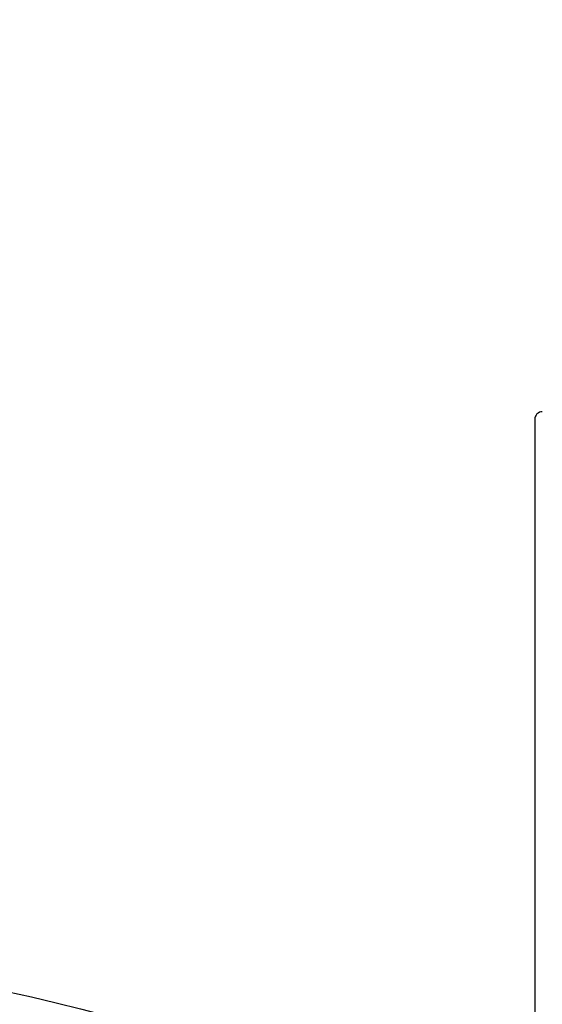
# Model space of a CAD drawing. Units: millimetres. Extents: x 17278 to 20039, y -631 to 1977.
# Drawn here: x 18020 to 18054, y 1606 to 1671 of the extents above; entities that cross this region are included whole.
import ezdxf

# ---------------------------------------------------------------- set-up
doc = ezdxf.new("R2010")
doc.units = ezdxf.units.MM
doc.layers.add('Dimensions', color=1, linetype='Continuous')
doc.styles.get("Standard").update_dxf_attribs({"font": 'arial.ttf'})
doc.dimstyles.get("Standard").update_dxf_attribs({"dimtxt": 0.18, "dimasz": 40, "dimexe": 0.18, "dimexo": 0.0625, "dimgap": 0.09, "dimtad": 0, "dimdec": 0, "dimzin": 0, "dimdsep": 46, "dimtxsty": 'Standard', "dimblk": 'ARCHTICK', "dimcen": 0.09, "dimadec": 0, "dimazin": 0, "dimtfac": 1, "dimtdec": 4, "dimtofl": 0, "dimtmove": 0, "dimatfit": 3, "dimfxl": 1, "dimtolj": 1, "dimtzin": 0, "dimarcsym": 0})

# ---------------------------------------------------------------- blocks, each defined once
blk = doc.blocks.new('_ArchTick')
at = {"color": 0, "linetype": 'ByBlock', "const_width": 0.15}
blk.add_lwpolyline([(-0.5, -0.5), (0.5, 0.5)], dxfattribs=at)
blk = doc.blocks.new('*D513')
at = {"layer": 'Defpoints', "color": 0}
for p in [(17391.802, 1774.32), (17537.178, 1774.32), (18202.579, 992.21)]:
    blk.add_point(p, dxfattribs=at)
at = {"layer": 'Dimensions', "color": 0, "lineweight": -2}
for p, q in [((17537.116, 1774.32), (17391.622, 1774.32)), ((17391.802, 1774.32), (17391.802, 1405.235)), ((17391.802, 992.21), (17391.802, 1361.295)), ((18202.517, 992.21), (17391.622, 992.21))]:
    blk.add_line(p, q, dxfattribs=at)
at = {"layer": 'Dimensions', "color": 0, "lineweight": -2, "xscale": 40, "yscale": 40, "zscale": 40}
for p, rotation in [((17391.802, 1774.32), 90), ((17391.802, 992.21), 270)]:
    blk.add_blockref('_ArchTick', p, dxfattribs=dict(at, rotation=rotation))
at = {"layer": 'Dimensions', "color": 0, "insert": (17391.802, 1383.265), "char_height": 20, "attachment_point": 5, "rotation": 90}
blk.add_mtext('\\A1;782', dxfattribs=at)

msp = doc.modelspace()

# ---------------------------------------------------------------- linework, layer by layer
at = {"color": 7, "linetype": 'Continuous', "lineweight": 25}
msp.add_line((18053.979, 1644.81), (18053.979, 1593.829), dxfattribs=at)
msp.add_circle((17990.079, 1474.91), 135, dxfattribs=at)
msp.add_arc((18054.479, 1644.81), 0.5, 90, 180, dxfattribs=at)

# ---------------------------------------------------------------- dimensions: what is measured, and where the dimension line sits
at = {"layer": 'Dimensions'}
dim = msp.add_linear_dim(base=(17391.802, 1774.32), p1=(18202.579, 992.21), p2=(17537.178, 1774.32), angle=90, dimstyle='Standard', override={"dimtxt": 20}, dxfattribs=at)
dim.commit()
dim.dimension.update_dxf_attribs({"geometry": '*D513', "text_midpoint": (17391.802, 1383.265)})

doc.saveas('drawing.dxf')
